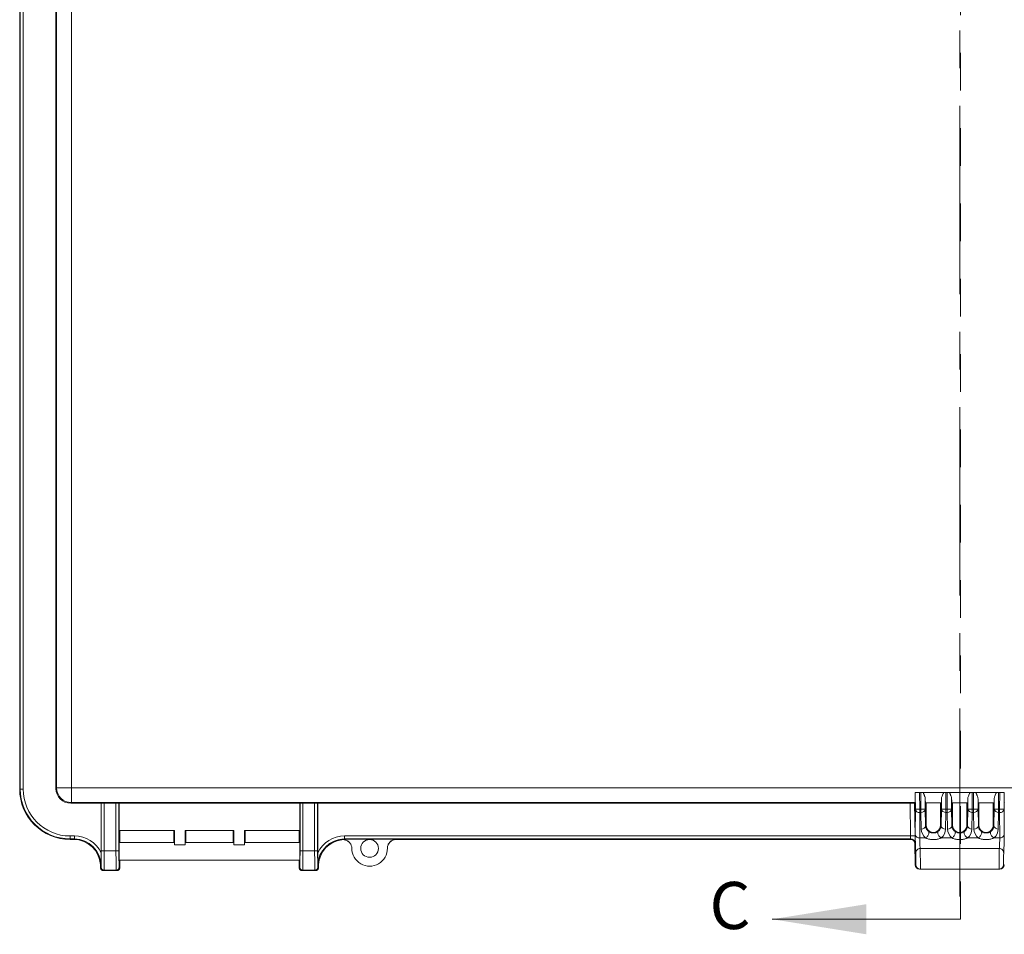
# Model space of a CAD drawing. Units: inches. Extents: x 0 to 21.8, y 0 to 16.8.
# Drawn here: x 13.6 to 16.2, y 9.5 to 11.9 of the extents above; entities that cross this region are included whole.
import ezdxf

# ---------------------------------------------------------------- set-up
doc = ezdxf.new("R2010")
doc.units = ezdxf.units.IN
doc.header["$MEASUREMENT"] = 0
doc.linetypes.add('CENTERX2', pattern=[0.8, 0.5, -0.1, 0.1, -0.1])
doc.linetypes.add('HIDDEN', pattern=[0.075, 0.05, -0.025])
doc.layers.add('SLD-0', color=179, linetype='Continuous')
doc.styles.add('SLDTEXTSTYLE0', font='TXT', dxfattribs={"width": 0.75})

msp = doc.modelspace()

# ---------------------------------------------------------------- linework, layer by layer
at = {"color": 7, "linetype": 'HIDDEN', "lineweight": 0}
msp.add_line((16.06735, 9.52103), (16.06735, 14.21465), dxfattribs=at)
at = {"color": 7, "linetype": 'Continuous', "lineweight": 15}
for p, q in [((13.56909, 13.80364), (13.56909, 9.86663)), ((13.5706, 13.80364), (13.5706, 9.86663)), ((13.57847, 9.86663), (13.57847, 13.80364)), ((13.66522, 9.86827), (13.66522, 13.80199)), ((13.66702, 13.8002), (13.66702, 9.87007)), ((13.70639, 9.87007), (13.70639, 13.8002)), ((13.5706, 9.86663), (13.56909, 9.86663)), ((13.57847, 9.86663), (13.5706, 9.86663)), ((13.66702, 9.87007), (13.66522, 9.86827)), ((13.70639, 9.87007), (13.66702, 9.87007)), ((18.42391, 9.87007), (13.70639, 9.87007)), ((13.70639, 9.87007), (13.70639, 9.83071)), ((15.95847, 9.85777), (15.94726, 9.85777)), ((15.95923, 9.81334), (15.95847, 9.85777)), ((15.96189, 9.85777), (15.95847, 9.85777)), ((15.96189, 9.85777), (15.96189, 9.81334)), ((15.96771, 9.85777), (15.96189, 9.85777)), ((16.02259, 9.85777), (15.96771, 9.85777)), ((16.02841, 9.85777), (16.02259, 9.85777)), ((16.02841, 9.81334), (16.02841, 9.85777)), ((16.03189, 9.85777), (16.02841, 9.85777)), ((16.03189, 9.85777), (16.03189, 9.81334)), ((16.03771, 9.85777), (16.03189, 9.85777)), ((16.09259, 9.85777), (16.03771, 9.85777)), ((16.09841, 9.85777), (16.09259, 9.85777)), ((16.09841, 9.81334), (16.09841, 9.85777)), ((16.10189, 9.85777), (16.09841, 9.85777)), ((16.10189, 9.85777), (16.10189, 9.81334)), ((16.10771, 9.85777), (16.10189, 9.85777)), ((16.16259, 9.85777), (16.10771, 9.85777)), ((16.16841, 9.85777), (16.16259, 9.85777)), ((16.16841, 9.81334), (16.16841, 9.85777)), ((16.17183, 9.85777), (16.16841, 9.85777)), ((16.17183, 9.85777), (16.17107, 9.81334)), ((16.18304, 9.85777), (16.17183, 9.85777)), ((13.70459, 9.82891), (13.70639, 9.83071)), ((13.70639, 9.83071), (15.94655, 9.83071)), ((15.94499, 9.82911), (15.94655, 9.83071)), ((15.9468, 9.84979), (15.94742, 9.81334)), ((15.9737, 9.81354), (15.9737, 9.84091)), ((16.0166, 9.84091), (16.0166, 9.81354)), ((16.0437, 9.81354), (16.0437, 9.84091)), ((16.0866, 9.84091), (16.0866, 9.81354)), ((16.1137, 9.81354), (16.1137, 9.84091)), ((16.1566, 9.84091), (16.1566, 9.81354)), ((16.18288, 9.81334), (16.1835, 9.84979)), ((13.7853, 9.82891), (13.70459, 9.82891)), ((13.7853, 9.82891), (13.78585, 9.82946)), ((13.7853, 9.82891), (13.7853, 9.69747)), ((13.78585, 9.82946), (13.78585, 9.70273)), ((13.82476, 9.8296), (13.79373, 9.8296)), ((13.79373, 9.70273), (13.79373, 9.8296)), ((13.82476, 9.8296), (13.82476, 9.70273)), ((13.83318, 9.82891), (13.83263, 9.82946)), ((13.83263, 9.70273), (13.83263, 9.82946)), ((14.31286, 9.82891), (13.83318, 9.82891)), ((13.83318, 9.82891), (13.83318, 9.75624)), ((14.31286, 9.82891), (14.31341, 9.82946)), ((14.31286, 9.82891), (14.31286, 9.75624)), ((14.31341, 9.82946), (14.31341, 9.70273)), ((14.32129, 9.8296), (14.35232, 9.8296)), ((14.32129, 9.70273), (14.32129, 9.8296)), ((14.35232, 9.8296), (14.35232, 9.70273)), ((14.36074, 9.82891), (14.36019, 9.82946)), ((14.36019, 9.70273), (14.36019, 9.82946)), ((15.93318, 9.82891), (14.36074, 9.82891)), ((14.36074, 9.82891), (14.36074, 9.69747)), ((15.93318, 9.82891), (15.93469, 9.74216)), ((15.9465, 9.74236), (15.94499, 9.82911)), ((15.94742, 9.81334), (15.9472, 9.74571)), ((15.959, 9.73687), (15.95923, 9.8045)), ((15.96189, 9.81334), (15.95923, 9.81334)), ((15.95923, 9.81334), (15.95923, 9.8045)), ((15.95923, 9.8045), (15.96189, 9.8045)), ((15.96189, 9.81334), (15.96189, 9.8045)), ((15.96189, 9.8045), (15.96279, 9.76038)), ((15.9746, 9.76943), (15.9737, 9.81354)), ((15.97417, 9.82993), (16.01613, 9.82993)), ((15.97607, 9.82993), (15.97605, 9.77087)), ((16.01425, 9.77087), (16.01423, 9.82993)), ((16.0166, 9.81354), (16.0157, 9.76943)), ((16.02751, 9.76038), (16.02841, 9.8045)), ((16.03189, 9.81334), (16.02841, 9.81334)), ((16.02841, 9.81334), (16.02841, 9.8045)), ((16.02841, 9.8045), (16.03189, 9.8045)), ((16.03189, 9.81334), (16.03189, 9.8045)), ((16.03189, 9.8045), (16.03279, 9.76038)), ((16.0446, 9.76943), (16.0437, 9.81354)), ((16.04417, 9.82993), (16.08613, 9.82993)), ((16.04607, 9.82993), (16.04605, 9.77087)), ((16.08425, 9.77087), (16.08423, 9.82993)), ((16.0866, 9.81354), (16.0857, 9.76943)), ((16.09751, 9.76038), (16.09841, 9.8045)), ((16.10189, 9.81334), (16.09841, 9.81334)), ((16.09841, 9.81334), (16.09841, 9.8045)), ((16.09841, 9.8045), (16.10189, 9.8045)), ((16.10189, 9.81334), (16.10189, 9.8045)), ((16.10189, 9.8045), (16.10279, 9.76038)), ((16.1146, 9.76943), (16.1137, 9.81354)), ((16.11417, 9.82993), (16.15613, 9.82993)), ((16.11607, 9.82993), (16.11605, 9.77087)), ((16.15425, 9.77087), (16.15423, 9.82993)), ((16.1566, 9.81354), (16.1557, 9.76943)), ((16.16751, 9.76038), (16.16841, 9.8045)), ((16.17107, 9.81334), (16.16841, 9.81334)), ((16.16841, 9.81334), (16.16841, 9.8045)), ((16.16841, 9.8045), (16.17107, 9.8045)), ((16.17107, 9.81334), (16.17107, 9.8045)), ((16.17107, 9.8045), (16.17129, 9.73687)), ((16.1831, 9.74571), (16.18288, 9.81334)), ((13.83318, 9.75624), (13.98018, 9.75624)), ((13.83483, 9.7249), (13.83483, 9.75624)), ((13.97854, 9.7249), (13.97854, 9.75624)), ((13.98018, 9.71888), (13.98018, 9.75624)), ((14.00838, 9.71888), (14.00838, 9.75624)), ((14.00838, 9.75624), (14.13766, 9.75624)), ((14.01003, 9.7249), (14.01003, 9.75624)), ((14.13602, 9.7249), (14.13602, 9.75624)), ((14.13766, 9.71888), (14.13766, 9.75624)), ((14.16586, 9.75624), (14.31286, 9.75624)), ((14.16586, 9.71888), (14.16586, 9.75624)), ((14.16751, 9.7249), (14.16751, 9.75624)), ((14.31121, 9.7249), (14.31121, 9.75624)), ((15.97605, 9.77087), (15.9746, 9.76943)), ((16.01425, 9.77087), (16.0157, 9.76943)), ((16.04605, 9.77087), (16.0446, 9.76943)), ((16.08425, 9.77087), (16.0857, 9.76943)), ((16.11605, 9.77087), (16.1146, 9.76943)), ((16.15425, 9.77087), (16.1557, 9.76943)), ((13.71431, 9.74216), (13.70294, 9.74216)), ((13.70294, 9.74216), (13.70294, 9.73429)), ((13.70294, 9.73429), (13.71431, 9.73429)), ((13.70294, 9.73429), (13.70294, 9.73277)), ((13.70294, 9.73277), (13.7128, 9.73277)), ((13.71431, 9.73429), (13.7128, 9.73277)), ((13.71431, 9.74216), (13.71431, 9.73429)), ((14.43173, 9.74216), (14.43173, 9.73429)), ((15.93469, 9.74216), (14.43173, 9.74216)), ((14.43173, 9.73429), (15.9347, 9.73429)), ((14.43277, 9.73325), (14.43173, 9.73429)), ((14.56908, 9.73325), (14.43277, 9.73325)), ((14.56909, 9.73277), (15.93811, 9.73277)), ((15.9347, 9.73429), (15.93395, 9.73353)), ((15.93469, 9.74216), (15.9465, 9.74236)), ((15.959, 9.73687), (15.97418, 9.73687)), ((16.01612, 9.73687), (16.04418, 9.73687)), ((16.08612, 9.73687), (16.11418, 9.73687)), ((16.15612, 9.73687), (16.17129, 9.73687)), ((13.78585, 9.70273), (13.79373, 9.70273)), ((13.82476, 9.70273), (13.79373, 9.70273)), ((13.82476, 9.70273), (13.83263, 9.70273)), ((13.97991, 9.7249), (13.83346, 9.7249)), ((13.98018, 9.71888), (14.00838, 9.71888)), ((14.13739, 9.7249), (14.00866, 9.7249)), ((14.13766, 9.71888), (14.16586, 9.71888)), ((14.31259, 9.7249), (14.16614, 9.7249)), ((14.31341, 9.70273), (14.32129, 9.70273)), ((14.35232, 9.70273), (14.32129, 9.70273)), ((14.35232, 9.70273), (14.36019, 9.70273)), ((15.94576, 9.72193), (15.94651, 9.72268)), ((15.94576, 9.72193), (15.94676, 9.66564)), ((15.96008, 9.70865), (16.17022, 9.70865)), ((13.83346, 9.67765), (14.31259, 9.67765)), ((13.83483, 9.66612), (13.83483, 9.67765)), ((14.31121, 9.66612), (14.31121, 9.67765)), ((13.78366, 9.66193), (13.78353, 9.66612)), ((13.78366, 9.66193), (13.78517, 9.66343)), ((13.78511, 9.65943), (13.78369, 9.65801)), ((13.79161, 9.65037), (13.82688, 9.65037)), ((13.79181, 9.65037), (13.79298, 9.65155)), ((13.82668, 9.65037), (13.79181, 9.65037)), ((13.79298, 9.65155), (13.8255, 9.65155)), ((13.8255, 9.65155), (13.82668, 9.65037)), ((13.83479, 9.65801), (13.83338, 9.65943)), ((14.31267, 9.65943), (14.31125, 9.65801)), ((14.31917, 9.65037), (14.35444, 9.65037)), ((14.31936, 9.65037), (14.32054, 9.65155)), ((14.35424, 9.65037), (14.31936, 9.65037)), ((14.32054, 9.65155), (14.35306, 9.65155)), ((14.35306, 9.65155), (14.35424, 9.65037)), ((14.36088, 9.66343), (14.36238, 9.66193)), ((14.36235, 9.65801), (14.36093, 9.65943)), ((14.36252, 9.66612), (14.36238, 9.66193)), ((15.94876, 9.66564), (15.94676, 9.66564)), ((15.95858, 9.65403), (15.96057, 9.65403)), ((15.96057, 9.65403), (16.16973, 9.65403)), ((16.16973, 9.65403), (16.17172, 9.65403)), ((16.18353, 9.66564), (16.18153, 9.66564))]:
    msp.add_line(p, q, dxfattribs=at)
at = {"color": 7, "linetype": 'Continuous', "lineweight": 0}
msp.add_line((16.06735, 9.52103), (15.56735, 9.52103), dxfattribs=at)
at = {"color": 7, "linetype": 'Continuous', "lineweight": 15, "flags": 128}
for points in [[(15.98195, 9.7548), (15.98275, 9.75377), (15.98328, 9.75249), (15.98352, 9.751), (15.98345, 9.74934), (15.98308, 9.74757), (15.98243, 9.74574), (15.98151, 9.74393), (15.98035, 9.74217), (15.97899, 9.74054), (15.97747, 9.73908), (15.97585, 9.73784), (15.97418, 9.73687)], [(16.00835, 9.7548), (16.00755, 9.75377), (16.00702, 9.75249), (16.00678, 9.751), (16.00685, 9.74934), (16.00721, 9.74757), (16.00787, 9.74574), (16.00879, 9.74393), (16.00995, 9.74217), (16.01131, 9.74054), (16.01283, 9.73908), (16.01445, 9.73784), (16.01612, 9.73687)], [(16.05195, 9.7548), (16.05275, 9.75377), (16.05328, 9.75249), (16.05352, 9.751), (16.05345, 9.74934), (16.05308, 9.74757), (16.05243, 9.74574), (16.05151, 9.74393), (16.05035, 9.74217), (16.04899, 9.74054), (16.04747, 9.73908), (16.04585, 9.73784), (16.04418, 9.73687)], [(16.07835, 9.7548), (16.07755, 9.75377), (16.07702, 9.75249), (16.07678, 9.751), (16.07685, 9.74934), (16.07721, 9.74757), (16.07787, 9.74574), (16.07879, 9.74393), (16.07995, 9.74217), (16.08131, 9.74054), (16.08283, 9.73908), (16.08445, 9.73784), (16.08612, 9.73687)], [(16.12195, 9.7548), (16.12275, 9.75377), (16.12328, 9.75249), (16.12352, 9.751), (16.12345, 9.74934), (16.12308, 9.74757), (16.12243, 9.74574), (16.12151, 9.74393), (16.12035, 9.74217), (16.11899, 9.74054), (16.11747, 9.73908), (16.11585, 9.73784), (16.11418, 9.73687)], [(16.14835, 9.7548), (16.14755, 9.75377), (16.14702, 9.75249), (16.14678, 9.751), (16.14685, 9.74934), (16.14721, 9.74757), (16.14787, 9.74574), (16.14879, 9.74393), (16.14995, 9.74217), (16.15131, 9.74054), (16.15283, 9.73908), (16.15445, 9.73784), (16.15612, 9.73687)], [(14.42441, 9.73222), (14.42452, 9.73249), (14.42465, 9.73279)]]:
    msp.add_lwpolyline(points, dxfattribs=at)
at = {"color": 7, "linetype": 'Continuous', "lineweight": 15}
msp.add_circle((14.49822, 9.70915), 0.02362, dxfattribs=at)
for centre, radius, start, end in [((13.70294, 9.86663), 0.13386, 180, 270), ((13.70294, 9.86663), 0.13234, 180, 270), ((13.70294, 9.86663), 0.12447, 180, 270), ((13.7064, 9.87009), 0.03938, 180.02036, 269.97964), ((15.95333, 9.9964), 0.18315, 268.15281, 271.84719), ((15.95812, 9.81532), 0.01087, 190.46349, 275.8833), ((15.96489, 9.98265), 0.16934, 268.98404, 272.98107), ((15.96294, 9.81536), 0.01091, 264.49399, 350.39987), ((16.02564, 9.99651), 0.1832, 267.17014, 270.86475), ((16.02736, 9.81536), 0.01091, 189.60013, 275.50601), ((16.03489, 9.98265), 0.16934, 268.98404, 272.98107), ((16.03294, 9.81536), 0.01091, 264.49399, 350.39987), ((16.09564, 9.99651), 0.1832, 267.17014, 270.86475), ((16.09736, 9.81536), 0.01091, 189.60013, 275.50601), ((16.10489, 9.98265), 0.16934, 268.98404, 272.98107), ((16.10294, 9.81536), 0.01091, 264.49399, 350.39987), ((16.16564, 9.99651), 0.1832, 267.17014, 270.86475), ((16.16736, 9.81536), 0.01091, 189.60013, 275.50601), ((16.17697, 9.98254), 0.1693, 268.0016, 271.9984), ((16.17218, 9.81532), 0.01087, 264.1167, 349.53651), ((15.96384, 9.77125), 0.01091, 264.49399, 350.39987), ((16.02646, 9.77125), 0.01091, 189.60013, 275.50601), ((16.03384, 9.77125), 0.01091, 264.49399, 350.39987), ((16.09646, 9.77125), 0.01091, 189.60013, 275.50601), ((16.10384, 9.77125), 0.01091, 264.49399, 350.39987), ((16.16646, 9.77125), 0.01091, 189.60013, 275.50601), ((14.49822, 9.73277), 0.07087, 0.00291, 0.39184), ((15.93469, 9.72247), 0.01181, 1.02, 89.98016), ((15.95789, 9.74768), 0.01087, 190.46349, 275.8833), ((16.17241, 9.74768), 0.01087, 264.1167, 349.53651), ((14.49822, 9.70915), 0.04724, 179.86621, 0.38602), ((15.96003, 9.69689), 0.01176, 89.75898, 180.22369), ((16.17027, 9.69689), 0.01176, 359.77631, 90.24102), ((13.79299, 9.65943), 0.00788, 180.02044, 269.97956), ((13.8255, 9.65943), 0.00788, 270.02044, 359.97956), ((14.32055, 9.65943), 0.00788, 180.02044, 269.97956), ((14.35306, 9.65943), 0.00788, 270.02044, 359.97956), ((15.96057, 9.66584), 0.01181, 180.99536, 269.99591), ((16.16973, 9.66584), 0.01181, 270.00409, 359.00464)]:
    msp.add_arc(centre, radius, start, end, dxfattribs=at)
for centre, major_axis, ratio, start_param, end_param in [((13.7046, 9.86829), (-0.02785, -0.02785), 0.9996955, 5.4979394, 7.0684312), ((15.94585, 9.87007), (-0.00069, 0.03937), 0.0174497, 3.1587412, 4.1710253), ((15.97418, 9.8693), (0.00001, 0.03937), 0.0174524, 2.3762957, 3.141598), ((16.01612, 9.8693), (-0.00001, 0.03937), 0.0174524, 3.1415873, 3.9068896), ((16.04418, 9.8693), (0.00001, 0.03937), 0.0174524, 2.3762957, 3.141598), ((16.08612, 9.8693), (-0.00001, 0.03937), 0.0174524, 3.1415873, 3.9068896), ((16.11418, 9.8693), (0.00001, 0.03937), 0.0174524, 2.3762957, 3.141598), ((16.15612, 9.8693), (-0.00001, 0.03937), 0.0174524, 3.1415873, 3.9068896), ((16.18444, 9.87007), (0.00069, 0.03937), 0.0174497, 2.11216, 3.1244441), ((13.79373, 9.82946), (0.00787, 0), 0.0174551, 1.5707963, 3.1241394), ((13.82476, 9.82946), (0.00787, 0), 0.0174551, 0.0174533, 1.5707963), ((14.32129, 9.82946), (0.00787, 0), 0.0174551, 1.5707963, 3.1241394), ((14.35232, 9.82946), (0.00787, 0), 0.0174551, 0.0174533, 1.5707963), ((15.93317, 9.82912), (0.01181, 0), 0.0174524, 4.7126938, 6.2660394), ((15.99515, 9.76102), (0.03236, 0), 0.9799686, 3.1616738, 4.0073057), ((15.99515, 9.77087), (0, -0.0191), 0.9998476, 4.7120843, 7.8542863), ((15.99515, 9.76102), (0.03236, 0), 0.9799686, 5.4174723, 6.2631042), ((16.06515, 9.76102), (0.03236, 0), 0.9799686, 3.1616738, 4.0073057), ((16.06515, 9.77087), (0, -0.0191), 0.9998476, 4.7120843, 7.8542863), ((16.06515, 9.76102), (0.03236, 0), 0.9799686, 5.4174723, 6.2631042), ((16.13515, 9.76102), (0.03236, 0), 0.9799686, 3.1616738, 4.0073057), ((16.13515, 9.77087), (0, -0.0191), 0.9998476, 4.7120843, 7.8542863), ((16.13515, 9.76102), (0.03236, 0), 0.9799686, 5.4174723, 6.2631042), ((13.71278, 9.66189), (0.05013, 0.05013), 0.9996955, 5.5572818, 7.0684312), ((13.71429, 9.66341), (0.05569, 0.05569), 0.9996955, 5.9449457, 7.0684312), ((13.71429, 9.66341), (0.05013, 0.05013), 0.9996278, 5.4979394, 7.0684312), ((14.43176, 9.66341), (-0.05569, 0.05569), 0.9996955, 5.4979394, 6.6214249), ((14.43176, 9.66341), (0.05013, -0.05013), 0.9996278, 2.3563468, 3.9268385), ((14.43327, 9.66189), (-0.05013, 0.05013), 0.9996955, 5.6229823, 7.0090888), ((14.43279, 9.66238), (-0.05013, 0.05013), 0.9996955, 5.4979394, 5.6127445), ((15.93395, 9.72172), (0.01181, 0), 0.9997007, 0.0177552, 1.5707963), ((15.93435, 9.74216), (-0.00034, 0.00787), 0.0435545, 3.1571414, 4.7104845), ((15.94616, 9.74236), (-0.00034, 0.01969), 0.0174497, 3.1587412, 4.7120843), ((15.94788, 9.7243), (-0.00049, 0.02795), 0.0174497, 0.697827, 2.9509516), ((15.95969, 9.7245), (-0.00049, 0.01614), 0.0301994, 0.6972179, 2.9503425), ((16.17061, 9.7245), (0.00049, 0.01614), 0.0301994, 3.3328428, 5.5859674), ((16.18241, 9.7243), (0.00049, 0.02795), 0.0174497, 3.3322337, 5.5853583), ((13.7851, 9.70273), (0, 0.04331), 0.0174551, 3.1590459, 4.712389), ((13.79297, 9.70273), (0, 0.05118), 0.0147697, 3.1590459, 4.712389), ((13.82552, 9.70273), (0, 0.05118), 0.0147697, 1.5707963, 3.1241394), ((13.83339, 9.70273), (0, 0.04331), 0.0174551, 1.5707963, 3.1241394), ((13.83346, 9.70128), (0, 0.02362), 0.0174551, 0, 1.5707963), ((13.83346, 9.70128), (0, 0.02362), 0.0174551, 1.5707963, 3.1415927), ((13.97991, 9.70128), (0, 0.02362), 0.0174551, 5.5534577, 6.2831853), ((14.00866, 9.70128), (0, 0.02362), 0.0174551, 0, 0.7297277), ((14.13739, 9.70128), (0, 0.02362), 0.0174551, 5.5534577, 6.2831853), ((14.16614, 9.70128), (0, 0.02362), 0.0174551, 0, 0.7297277), ((14.31259, 9.70128), (0, 0.02362), 0.0174551, 3.1415927, 6.2831853), ((14.31266, 9.70273), (0, 0.04331), 0.0174551, 3.1590459, 4.712389), ((14.32053, 9.70273), (0, 0.05118), 0.0147697, 3.1590459, 4.712389), ((14.35307, 9.70273), (0, 0.05118), 0.0147697, 1.5707963, 3.1241394), ((14.36095, 9.70273), (0, 0.04331), 0.0174551, 1.5707963, 3.1241394), ((15.9603, 9.68159), (-0.00027, 0.02756), 0.0099733, 3.1414932, 6.0927494), ((16.17, 9.68159), (0.00027, 0.02756), 0.0099733, 0.1904359, 3.1416922), ((15.94849, 9.68138), (-0.00028, 0.01575), 0.0174497, 3.5978911, 5.7529305), ((16.18181, 9.68138), (0.00028, 0.01575), 0.0174497, 0.5768427, 2.7025566), ((13.78393, 9.66612), (0, 0.01575), 0.0174551, 1.8403402, 2.1120243), ((13.83456, 9.66612), (0, 0.01575), 0.0174551, 4.1711611, 4.712389), ((14.31149, 9.66612), (0, 0.01575), 0.0174551, 1.5707963, 2.1120243), ((14.36212, 9.66612), (0, 0.01575), 0.0174551, 4.1711611, 4.4428452), ((15.95857, 9.66584), (0.01005, -0.00621), 0.9996594, 3.7127117, 5.2660547), ((16.17172, 9.66584), (0.01005, 0.00621), 0.9996594, 4.1587232, 5.7120663)]:
    msp.add_ellipse(centre, major_axis=major_axis, ratio=ratio, start_param=start_param, end_param=end_param, dxfattribs=at)
at = {"color": 8, "linetype": 'Continuous', "lineweight": 15}
for centre, major_axis, start_param, end_param in [((15.94849, 9.68138), (-0.00028, 0.01575), 5.7529305, 6.0925442), ((16.18181, 9.68138), (0.00028, 0.01575), 0.1906411, 0.5768427), ((15.94849, 9.68138), (-0.00028, 0.01575), 3.1412879, 3.5978911), ((16.18181, 9.68138), (0.00028, 0.01575), 2.7025566, 3.1418974)]:
    msp.add_ellipse(centre, major_axis=major_axis, ratio=0.0174497, start_param=start_param, end_param=end_param, dxfattribs=at)
at = {"color": 7, "linetype": 'Continuous', "lineweight": 15}
for points, knots in [([(15.94726, 9.85777), (15.94714, 9.8564), (15.94689, 9.85365), (15.94683, 9.85108), (15.9468, 9.84979)], [0, 0, 0, 0, 0.4965737, 1, 1, 1, 1]), ([(15.9737, 9.84091), (15.97362, 9.84185), (15.97346, 9.84375), (15.97261, 9.84666), (15.97157, 9.84948), (15.97005, 9.85308), (15.96865, 9.85588), (15.96771, 9.85777)], [0, 0, 0, 0, 0.1871472, 0.3795273, 0.5322568, 0.6850395, 1, 1, 1, 1]), ([(16.02259, 9.85777), (16.02175, 9.85608), (16.02004, 9.85267), (16.01818, 9.84816), (16.01691, 9.84418), (16.0167, 9.84201), (16.0166, 9.84091)], [0, 0, 0, 0, 0.2815141, 0.5694084, 0.7815658, 1, 1, 1, 1]), ([(16.0437, 9.84091), (16.04362, 9.84185), (16.04346, 9.84375), (16.04261, 9.84666), (16.04157, 9.84948), (16.04005, 9.85308), (16.03865, 9.85588), (16.03771, 9.85777)], [0, 0, 0, 0, 0.18714715, 0.37952733, 0.53225675, 0.68503952, 1, 1, 1, 1]), ([(16.09259, 9.85777), (16.09175, 9.85608), (16.09004, 9.85267), (16.08818, 9.84816), (16.08691, 9.84418), (16.0867, 9.84201), (16.0866, 9.84091)], [0, 0, 0, 0, 0.2815141, 0.5694084, 0.7815658, 1, 1, 1, 1]), ([(16.1137, 9.84091), (16.11362, 9.84185), (16.11346, 9.84375), (16.11261, 9.84666), (16.11157, 9.84948), (16.11005, 9.85308), (16.10865, 9.85588), (16.10771, 9.85777)], [0, 0, 0, 0, 0.18714715, 0.37952733, 0.53225675, 0.68503952, 1, 1, 1, 1]), ([(16.16259, 9.85777), (16.16175, 9.85608), (16.16004, 9.85267), (16.15818, 9.84816), (16.15691, 9.84418), (16.1567, 9.84201), (16.1566, 9.84091)], [0, 0, 0, 0, 0.2815141, 0.5694084, 0.7815658, 1, 1, 1, 1]), ([(16.1835, 9.84979), (16.18347, 9.85107), (16.18341, 9.85363), (16.18316, 9.85638), (16.18304, 9.85777)], [0, 0, 0, 0, 0.4962422, 1, 1, 1, 1]), ([(15.98195, 9.7548), (15.98117, 9.75549), (15.97961, 9.75688), (15.97787, 9.75917), (15.97646, 9.76159), (15.97545, 9.76416), (15.97479, 9.76677), (15.97467, 9.76854), (15.9746, 9.76943)], [0, 0, 0, 0, 0.1545498, 0.3109766, 0.4813297, 0.6517317, 0.82586, 1, 1, 1, 1]), ([(16.00835, 9.7548), (16.00779, 9.75437), (16.0068, 9.7536), (16.00491, 9.75248), (16.0032, 9.75167), (16.00132, 9.75098), (15.99928, 9.75044), (15.99732, 9.75015), (15.99525, 9.75003), (15.9931, 9.75011), (15.99042, 9.75055), (15.98793, 9.75132), (15.98561, 9.75234), (15.98355, 9.75357), (15.98248, 9.75439), (15.98195, 9.7548)], [0, 0, 0, 0, 0.0972625, 0.17273, 0.2481738, 0.2931693, 0.3713115, 0.4494777, 0.4780565, 0.5632798, 0.6484843, 0.7316028, 0.8147008, 0.9072878, 1, 1, 1, 1]), ([(16.0157, 9.76943), (16.01563, 9.7685), (16.01549, 9.76666), (16.01477, 9.76389), (16.01363, 9.76115), (16.01211, 9.7587), (16.01037, 9.75658), (16.00903, 9.7554), (16.00835, 9.7548)], [0, 0, 0, 0, 0.1815578, 0.3631012, 0.5489071, 0.7346343, 0.8667862, 1, 1, 1, 1]), ([(16.05195, 9.7548), (16.05117, 9.75549), (16.04961, 9.75688), (16.04787, 9.75917), (16.04646, 9.76159), (16.04545, 9.76416), (16.04479, 9.76677), (16.04467, 9.76854), (16.0446, 9.76943)], [0, 0, 0, 0, 0.1545498, 0.3109766, 0.4813297, 0.6517317, 0.82586, 1, 1, 1, 1]), ([(16.07835, 9.7548), (16.07779, 9.75437), (16.0768, 9.7536), (16.07491, 9.75248), (16.0732, 9.75167), (16.07132, 9.75098), (16.06928, 9.75044), (16.06732, 9.75015), (16.06525, 9.75003), (16.0631, 9.75011), (16.06042, 9.75055), (16.05793, 9.75132), (16.05561, 9.75234), (16.05355, 9.75357), (16.05248, 9.75439), (16.05195, 9.7548)], [0, 0, 0, 0, 0.0972625, 0.17273, 0.2481738, 0.2931693, 0.3713115, 0.4494777, 0.4780565, 0.5632798, 0.6484843, 0.7316028, 0.8147008, 0.9072878, 1, 1, 1, 1]), ([(16.0857, 9.76943), (16.08563, 9.7685), (16.08549, 9.76666), (16.08477, 9.76389), (16.08363, 9.76115), (16.08211, 9.7587), (16.08037, 9.75658), (16.07903, 9.7554), (16.07835, 9.7548)], [0, 0, 0, 0, 0.1815578, 0.3631012, 0.5489071, 0.7346343, 0.8667862, 1, 1, 1, 1]), ([(16.12195, 9.7548), (16.12117, 9.75549), (16.11961, 9.75688), (16.11787, 9.75917), (16.11646, 9.76159), (16.11545, 9.76416), (16.11479, 9.76677), (16.11467, 9.76854), (16.1146, 9.76943)], [0, 0, 0, 0, 0.1545498, 0.3109766, 0.4813297, 0.6517317, 0.82586, 1, 1, 1, 1]), ([(16.14835, 9.7548), (16.14779, 9.75437), (16.1468, 9.7536), (16.14491, 9.75248), (16.1432, 9.75167), (16.14132, 9.75098), (16.13928, 9.75044), (16.13732, 9.75015), (16.13525, 9.75003), (16.1331, 9.75011), (16.13042, 9.75055), (16.12793, 9.75132), (16.12561, 9.75234), (16.12355, 9.75357), (16.12248, 9.75439), (16.12195, 9.7548)], [0, 0, 0, 0, 0.0972625, 0.17273, 0.2481738, 0.2931693, 0.3713115, 0.4494777, 0.4780565, 0.5632798, 0.6484843, 0.7316028, 0.8147008, 0.9072878, 1, 1, 1, 1]), ([(16.1557, 9.76943), (16.15563, 9.7685), (16.15549, 9.76666), (16.15477, 9.76389), (16.15363, 9.76115), (16.15211, 9.7587), (16.15037, 9.75658), (16.14903, 9.7554), (16.14835, 9.7548)], [0, 0, 0, 0, 0.1815578, 0.3631012, 0.5489071, 0.7346343, 0.8667862, 1, 1, 1, 1]), ([(14.45098, 9.7089), (14.4509, 9.71023), (14.45076, 9.71288), (14.4497, 9.71675), (14.44805, 9.72039), (14.44581, 9.72371), (14.44304, 9.72659), (14.43983, 9.72897), (14.43626, 9.73078), (14.43243, 9.73196), (14.42843, 9.73252), (14.42575, 9.73232), (14.42441, 9.73222)], [0, 0, 0, 0, 0.099806, 0.199612, 0.2994185, 0.3992248, 0.4990226, 0.5988204, 0.6985998, 0.7983793, 0.8991896, 1, 1, 1, 1]), ([(14.42465, 9.73279), (14.42596, 9.73287), (14.42861, 9.73305), (14.43256, 9.73247), (14.43639, 9.73127), (14.43993, 9.72945), (14.44314, 9.72704), (14.44588, 9.72415), (14.44812, 9.72082), (14.44974, 9.71718), (14.45079, 9.71328), (14.45091, 9.71061), (14.45098, 9.70926)], [0, 0, 0, 0, 0.0984831, 0.1998224, 0.2983054, 0.3996442, 0.4981334, 0.5994778, 0.6979832, 0.7993443, 0.8982276, 1, 1, 1, 1]), ([(14.54546, 9.70947), (14.54546, 9.70974), (14.54547, 9.71112), (14.54572, 9.71361), (14.54651, 9.71685), (14.54783, 9.72016), (14.54977, 9.72342), (14.55235, 9.72647), (14.55542, 9.72903), (14.55887, 9.73106), (14.56262, 9.73246), (14.56607, 9.73316), (14.56824, 9.73323), (14.56908, 9.73325)], [0, 0, 0, 0, 0.0221521, 0.1109648, 0.2006759, 0.290387, 0.3973168, 0.5042464, 0.6111644, 0.7180823, 0.8249843, 0.9318863, 1, 1, 1, 1]), ([(14.56909, 9.73277), (14.56778, 9.73271), (14.56512, 9.73258), (14.56127, 9.73155), (14.5576, 9.72992), (14.55429, 9.72771), (14.55137, 9.72495), (14.54898, 9.72176), (14.54715, 9.71819), (14.54577, 9.71398), (14.54557, 9.71089), (14.54546, 9.70915)], [0, 0, 0, 0, 0.10584908, 0.21476796, 0.32061699, 0.42953526, 0.53539174, 0.64431722, 0.75018902, 0.8591303, 1, 1, 1, 1]), ([(15.97418, 9.73687), (15.97512, 9.73644), (15.97702, 9.73558), (15.9803, 9.73448), (15.98384, 9.73357), (15.98778, 9.73288), (15.99194, 9.73248), (15.99638, 9.7324), (16.00091, 9.73268), (16.00533, 9.73333), (16.0095, 9.73432), (16.01312, 9.73551), (16.0152, 9.73645), (16.01612, 9.73687)], [0, 0, 0, 0, 0.0773478, 0.1548421, 0.2420394, 0.3292941, 0.4274933, 0.5257069, 0.6304095, 0.7350745, 0.8298764, 0.9245277, 1, 1, 1, 1]), ([(16.04418, 9.73687), (16.04512, 9.73644), (16.04702, 9.73558), (16.0503, 9.73448), (16.05384, 9.73357), (16.05778, 9.73288), (16.06194, 9.73248), (16.06638, 9.7324), (16.07091, 9.73268), (16.07533, 9.73333), (16.0795, 9.73432), (16.08312, 9.73551), (16.0852, 9.73645), (16.08612, 9.73687)], [0, 0, 0, 0, 0.07734783, 0.15484211, 0.24203936, 0.3292941, 0.42749331, 0.52570687, 0.63040953, 0.73507445, 0.82987636, 0.92452774, 1, 1, 1, 1]), ([(16.11418, 9.73687), (16.11512, 9.73644), (16.11702, 9.73558), (16.1203, 9.73448), (16.12384, 9.73357), (16.12778, 9.73288), (16.13194, 9.73248), (16.13638, 9.7324), (16.14091, 9.73268), (16.14533, 9.73333), (16.1495, 9.73432), (16.15312, 9.73551), (16.1552, 9.73645), (16.15612, 9.73687)], [0, 0, 0, 0, 0.0773478, 0.1548421, 0.2420394, 0.3292941, 0.4274933, 0.5257069, 0.6304095, 0.7350745, 0.8298764, 0.9245277, 1, 1, 1, 1]), ([(13.78517, 9.66343), (13.78517, 9.66348), (13.78519, 9.66652), (13.78522, 9.67257), (13.78526, 9.68119), (13.78529, 9.68819), (13.7853, 9.69346), (13.7853, 9.69613), (13.7853, 9.69747)], [0, 0, 0, 0, 0.0042632, 0.2746805, 0.5454032, 0.7712842, 0.8856683, 1, 1, 1, 1]), ([(14.36074, 9.69747), (14.36074, 9.69615), (14.36075, 9.69352), (14.36076, 9.68824), (14.36078, 9.68123), (14.36083, 9.67258), (14.36086, 9.66653), (14.36088, 9.66348), (14.36088, 9.66343)], [0, 0, 0, 0, 0.11273432, 0.22551864, 0.45459562, 0.72486574, 0.99573677, 1, 1, 1, 1]), ([(13.78369, 9.65801), (13.78374, 9.65744), (13.78383, 9.65631), (13.7844, 9.65477), (13.78524, 9.65339), (13.7865, 9.65208), (13.78813, 9.65105), (13.78998, 9.65046), (13.79122, 9.65036), (13.79179, 9.65037), (13.79181, 9.65037)], [0, 0, 0, 0, 0.1083774, 0.2170044, 0.3461999, 0.4755986, 0.6591583, 0.8429344, 0.9962197, 1, 1, 1, 1]), ([(13.82668, 9.65037), (13.8267, 9.65037), (13.82727, 9.65036), (13.82851, 9.65046), (13.83036, 9.65105), (13.83198, 9.65208), (13.83325, 9.65339), (13.83409, 9.65477), (13.83466, 9.65631), (13.83475, 9.65744), (13.83479, 9.65801)], [0, 0, 0, 0, 0.0037803, 0.1570656, 0.3408417, 0.5244014, 0.6538001, 0.7829956, 0.8916226, 1, 1, 1, 1]), ([(14.31125, 9.65801), (14.3113, 9.65744), (14.31139, 9.65631), (14.31196, 9.65477), (14.3128, 9.65339), (14.31406, 9.65208), (14.31569, 9.65105), (14.31754, 9.65046), (14.31878, 9.65036), (14.31935, 9.65037), (14.31936, 9.65037)], [0, 0, 0, 0, 0.1083774, 0.2170044, 0.3461999, 0.4755986, 0.6591583, 0.8429344, 0.9962197, 1, 1, 1, 1]), ([(14.35424, 9.65037), (14.35425, 9.65037), (14.35483, 9.65036), (14.35607, 9.65046), (14.35792, 9.65105), (14.35954, 9.65208), (14.36081, 9.65339), (14.36165, 9.65477), (14.36222, 9.65631), (14.36231, 9.65744), (14.36235, 9.65801)], [0, 0, 0, 0, 0.00378028, 0.15706565, 0.34084166, 0.52440135, 0.65380008, 0.78299558, 0.8916226, 1, 1, 1, 1])]:
    msp.add_open_spline(points, degree=3, knots=knots, dxfattribs=at)
at = {"color": 7, "linetype": 'Continuous', "lineweight": 0}
msp.add_solid([(15.56735, 9.52103), (15.81735, 9.48103), (15.81735, 9.56103)], dxfattribs=at)
at = {"layer": 'SLD-0', "linetype": 'CENTERX2', "lineweight": 0}
msp.add_line((16.06515, 9.58098), (16.06515, 14.00039), dxfattribs=at)

# ---------------------------------------------------------------- texts
at = {"color": 7, "linetype": 'Continuous', "insert": (15.40079, 9.62005), "char_height": 0.125, "attachment_point": 1, "style": 'SLDTEXTSTYLE0'}
msp.add_mtext('C', dxfattribs=at)

doc.saveas('drawing.dxf')
